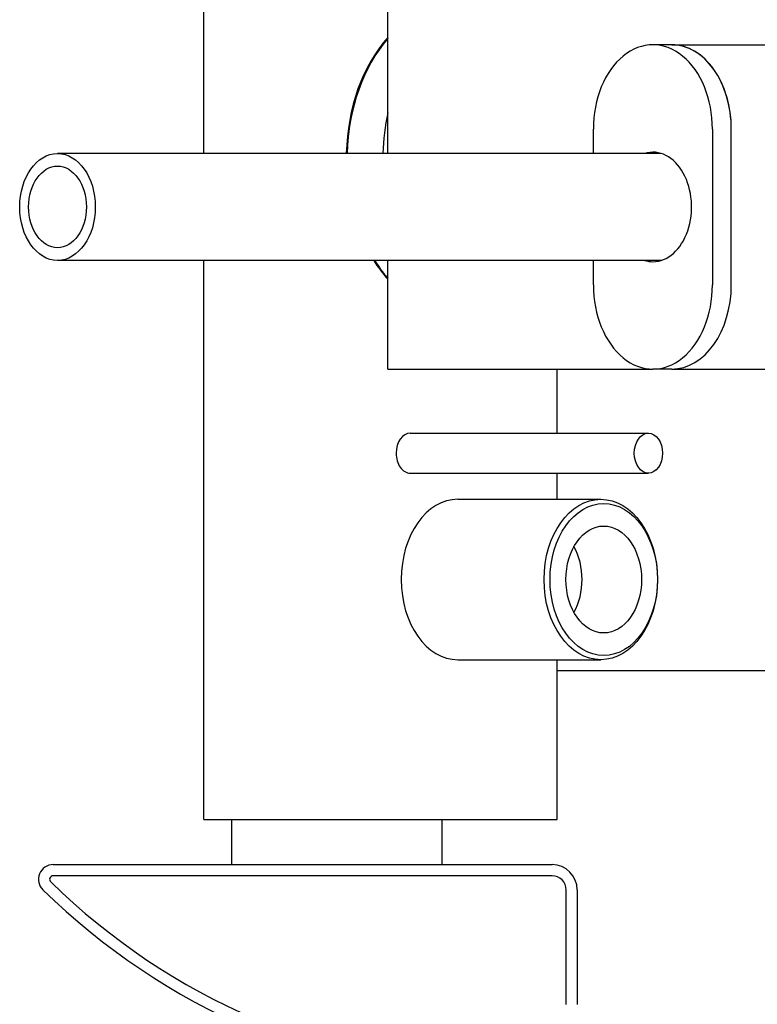
# Model space of a CAD drawing. Units: millimetres. Extents: x 2344 to 4809, y 798 to 2373.
# Drawn here: x 3458 to 3633, y 1335 to 1568 of the extents above; entities that cross this region are included whole.
import ezdxf

# ---------------------------------------------------------------- set-up
doc = ezdxf.new("R2010")
doc.units = ezdxf.units.MM
doc.layers.add('PV-1D43', color=7, linetype='Continuous')

# ---------------------------------------------------------------- blocks, each defined once
blk = doc.blocks.new('*U2')
at = {"layer": 'PV-1D43'}
for p, q in [((12567.16, 491.93), (12567.16, 550.23)), ((12610.87, 491.93), (12610.87, 550.23)), ((12678.32, 517.73), (12673.83, 517.73)), ((12678.32, 517.73), (12920.53, 517.73)), ((12659.69, 491.93), (12659.69, 497.73)), ((12687.97, 497.73), (12687.97, 460.73)), ((12692.46, 460.73), (12692.46, 497.73)), ((12692.46, 460.73), (12692.46, 497.73)), ((12675.79, 491.93), (12532.41, 491.93)), ((12675.79, 466.53), (12532.41, 466.53)), ((12567.16, 333.76), (12567.16, 466.53)), ((12610.87, 440.73), (12610.87, 466.53)), ((12659.69, 460.73), (12659.69, 466.53)), ((12610.87, 440.73), (12614.59, 440.73)), ((12614.59, 440.73), (12673.8, 440.73)), ((12651.1, 425.51), (12651.1, 440.73)), ((12678.32, 440.73), (12673.83, 440.73)), ((12678.32, 440.73), (12898.53, 440.73)), ((12616.2, 425.51), (12672.77, 425.51)), ((12616.2, 416.01), (12672.77, 416.01)), ((12651.1, 409.81), (12651.1, 416.01)), ((12627.52, 409.81), (12661.46, 409.81)), ((12627.52, 371.71), (12661.46, 371.71)), ((12651.1, 333.76), (12651.1, 371.71)), ((12878.06, 369.06), (12651.1, 369.06)), ((12567.16, 333.76), (12609.84, 333.76)), ((12573.73, 333.76), (12573.73, 323.07)), ((12609.84, 333.76), (12643.78, 333.76)), ((12623.73, 333.76), (12623.73, 323.07)), ((12643.78, 333.76), (12651.1, 333.76)), ((12531.39, 323.06), (12649.88, 323.06)), ((12573.73, 323.07), (12623.73, 323.07)), ((12649.88, 320.41), (12531.39, 320.41)), ((12653.23, 289.88), (12653.23, 317.06)), ((12655.88, 317.06), (12655.88, 289.88))]:
    blk.add_line(p, q, dxfattribs=at)
for centre, radius, start, end in [((12531.39, 319.56), 3.5, 90, 225.6457), ((12649.88, 317.06), 6, 0, 90), ((12531.39, 319.56), 0.85, 90, 225.6457), ((12649.88, 317.06), 3.35, 360, 90), ((12642.48, 433.18), 159.75, 225.6457, 267.7636), ((12642.48, 433.18), 162.4, 225.6457, 267.7636)]:
    blk.add_arc(centre, radius, start, end, dxfattribs=at)
for centre, major_axis, ratio, start_param, end_param in [((12626.81, 490.76), (0, -36.5), 0.707105, 3.807173, 4.680406), ((12627.04, 490.76), (0, -36.5), 0.707105, 3.818575, 4.680406), ((12673.83, 497.73), (0, 20), 0.707107, 4.712389, 7.853982), ((12678.32, 497.73), (0, -20), 0.707107, 1.570796, 3.141593), ((12678.32, 497.73), (0, 20), 0.707107, 4.712389, 6.283185), ((12635.52, 490.76), (0, -36.5), 0.707105, 4.411969, 4.680406), ((12673.83, 479.23), (0, -13), 0.707107, 0, 3.356842), ((12626.81, 490.76), (0, -36.5), 0.707105, 5.438428, 5.617605), ((12627.04, 490.76), (0, -36.5), 0.707105, 5.438428, 5.606203), ((12673.83, 479.23), (0, -13), 0.707107, 6.067936, 6.283185), ((12673.83, 460.73), (0, -20), 0.707107, 4.712389, 7.853982), ((12678.32, 460.73), (0, 20), 0.707107, 3.141593, 4.712389), ((12678.32, 460.73), (0, -20), 0.707107, 0, 1.570796), ((12616.2, 420.76), (0, 4.75), 0.707107, 0, 1.570796), ((12616.2, 420.76), (0, 4.75), 0.707107, 1.570796, 3.141593), ((12627.52, 390.76), (0, -19.05), 0.707107, 3.141593, 6.283185), ((12648.02, 390.76), (0, 12.7), 0.707107, 4.048175, 5.376603)]:
    blk.add_ellipse(centre, major_axis=major_axis, ratio=ratio, start_param=start_param, end_param=end_param, dxfattribs=at)
for centre, major_axis in [((12532.41, 479.23), (0, -12.7)), ((12532.41, 479.23), (0, -9.7)), ((12672.77, 420.76), (0, -4.75)), ((12661.46, 390.76), (0, -19.05)), ((12662.16, 390.76), (0, -18.05)), ((12662.16, 390.76), (0, 12.7))]:
    blk.add_ellipse(centre, major_axis=major_axis, ratio=0.707107, dxfattribs=at)

msp = doc.modelspace()

# ---------------------------------------------------------------- block references
at = {"layer": 'PV-1D43'}
msp.add_blockref('*U2', (-9065.39, 1044.62), dxfattribs=at)

doc.saveas('drawing.dxf')
